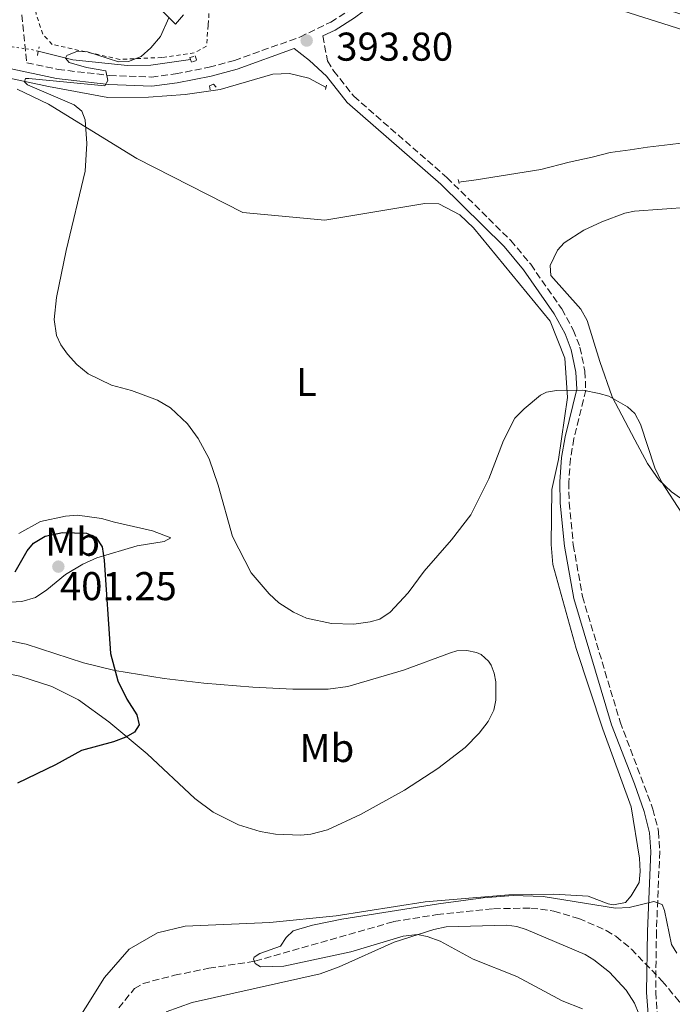
# Model space of a CAD drawing. Units: metres. Extents: x 628726 to 632202, y 4685664 to 4688041.
# Drawn here: x 629411 to 629574, y 4686516 to 4686761 of the extents above; entities that cross this region are included whole.
import ezdxf
from ezdxf.enums import TextEntityAlignment as Align

# ---------------------------------------------------------------- set-up
doc = ezdxf.new("R2010")
doc.units = ezdxf.units.M
doc.header["$MEASUREMENT"] = 0
for name, pattern in [('DGN Style 2', [1.7399219301090239, 1.043953158065414, -0.6959687720436097]), ('DGN Style 3', [2.435890702152634, 1.739921930109024, -0.6959687720436097]), ('DGN Style 5', [1.217945351076317, 0.5219765790327072, -0.6959687720436097])]:
    doc.linetypes.add(name, pattern=pattern)
for name, color, linetype, lineweight in [('Acequia sin especificar', 4, 'Continuous', 0), ('Acequia sin especificar no vista', 4, 'DGN Style 5', 0), ('Acueducto', 4, 'Continuous', 13), ('Barranco lineal', 142, 'DGN Style 3', 13), ('Camino', 7, 'DGN Style 3', 0), ('Canal de obra', 4, 'Continuous', 13), ('Cota de punto acotado terreno', 7, 'Continuous', 0), ('Curva de nivel directora', 30, 'Continuous', 30), ('Curva de nivel intermedia', 30, 'Continuous', 0), ('Etiqueta de uso rústico', 92, 'Continuous', 0), ('Línea  de muro-pared o tapia', 1, 'Continuous', 13), ('Línea de cambio de uso (parcela vista)', 92, 'Continuous', 0), ('Margen derecho', 7, 'Continuous', 0), ('Pontón-alcantarilla (pasos de agua)', 1, 'DGN Style 2', 0), ('Punto acotado terreno (símbolo)', 7, 'Continuous', 0), ('Tela metálica o alambrada', 7, 'DGN Style 2', 0)]:
    doc.layers.add(name, color=color, linetype=linetype, lineweight=lineweight)
doc.styles.add('Style-Arial', font='arial.ttf')

# ---------------------------------------------------------------- blocks, each defined once
blk = doc.blocks.new('5PATER')
at = {"layer": 'Acueducto', "linetype": 'Continuous', "lineweight": 0}
h = blk.add_hatch(color=51, dxfattribs=at)
edge = h.paths.add_edge_path()
edge.add_ellipse((0, 0), major_axis=(-0.1095731443231308, -0.1110710700762829), ratio=0.9994222409660317, start_angle=0, end_angle=360)

msp = doc.modelspace()

# ---------------------------------------------------------------- linework, layer by layer
at = {"layer": 'Acequia sin especificar', "color": 4, "linetype": 'Continuous', "lineweight": 0}
for points in [[(629453.4000000004, 4686751, 394.1499999999942), (629443.5199999996, 4686749.630000001, 394.1499999999942), (629437.6299999999, 4686749.560000001, 394.4100000000035), (629424.0599999997, 4686750.930000001, 394.5500000000029), (629415.3899999997, 4686753.09, 394.7799999999988)], [(629377.1500000004, 4686746.41, 395.4400000000023), (629379.6699999999, 4686746.82, 395.4100000000035), (629394.1600000003, 4686747.630000001, 395), (629405, 4686747.01, 395), (629417.9500000002, 4686744.25, 394.7400000000052), (629432.7999999998, 4686741.52, 394.3300000000018), (629442.9000000004, 4686741.619999999, 394.070000000007), (629452.0499999998, 4686742.27, 393.6600000000035), (629460.8200000003, 4686743.529999999, 393.3999999999942), (629473.8899999997, 4686747.390000001, 393.4199999999983), (629478.04, 4686747.52, 393.2899999999936), (629482.9299999997, 4686746.380000001, 393.1600000000035), (629487.2100000001, 4686744.07, 392.8899999999995)], [(629520.3499999996, 4686720.460000001, 392.6699999999983), (629524.6200000001, 4686721.050000001, 392.5), (629540.75, 4686723.57, 392.1300000000047), (629547.8600000005, 4686725.4, 392.0200000000041), (629553.5499999998, 4686726.680000001, 391.9700000000012), (629558.0899999999, 4686727.800000001, 391.9199999999983), (629563.04, 4686728.5, 391.8099999999977), (629567.3499999996, 4686729.17, 391.6999999999971), (629573, 4686729.810000001, 391.6499999999942), (629578.54, 4686730.480000001, 391.5899999999965), (629582.0300000003, 4686730.939999999, 391.5899999999965), (629585.1600000003, 4686731.199999999, 391.5399999999936), (629587.6200000001, 4686731.230000001, 391.4900000000052), (629590.3799999999, 4686731.230000001, 391.4900000000052), (629592.8300000001, 4686731.140000001, 391.429999999993), (629593.9600000001, 4686731.060000001, 391.3800000000047), (629595.4800000006, 4686730.57, 391.1699999999983)]]:
    msp.add_polyline3d(points, dxfattribs=at)
at = {"layer": 'Acequia sin especificar no vista', "color": 4, "linetype": 'DGN Style 5', "lineweight": 0, "extrusion": (0.02462447558710618, -0.02488643825362571, 0.9993869622889366), "elevation": -100743.0294940982, "flags": 128}
msp.add_lwpolyline([(3743866.628174976, 2887062.854890892), (3743865.929159196, 2887063.997421828), (3743862.290116869, 2887068.853178303)], dxfattribs=at)
at = {"layer": 'Barranco lineal', "color": 142, "linetype": 'DGN Style 3', "lineweight": 13}
msp.add_polyline3d([(629435.4900000002, 4686514.59, 395.8000000000029), (629439.3799999999, 4686519.42, 395.7100000000065), (629441.54, 4686520.710000001, 395.7100000000065), (629449.3799999999, 4686522.730000001, 395.6999999999971), (629457.9800000006, 4686524.5, 395.6600000000035), (629469.4699999997, 4686526.24, 394.8600000000006), (629504.0499999998, 4686536.119999999, 394.4799999999959), (629514.8799999999, 4686537.869999999, 394.4799999999959), (629529, 4686539.34, 394.4799999999959), (629538.2699999996, 4686539.5, 394.4799999999959), (629544.04, 4686538.76, 394.4799999999959), (629550.2300000006, 4686536.880000001, 394.429999999993), (629557.0999999996, 4686533.91, 394.0599999999977), (629559.4800000006, 4686532.449999999, 394), (629563.3499999996, 4686529.27, 394), (629571.0700000003, 4686521.300000001, 394), (629575.2599999999, 4686516.189999999, 393.9499999999971), (629577.4500000002, 4686514.430000001, 393.8399999999965)], dxfattribs=at)
at = {"layer": 'Camino', "color": 7, "linetype": 'DGN Style 3', "lineweight": 0}
for points in [[(629411.2999999997, 4686762.13, 395.4900000000052), (629412.5599999981, 4686750.2, 395.2799999999988), (629420.3399999988, 4686748.539999999, 395.1300000000047), (629433.2199999979, 4686747.030000002, 394.8099999999978), (629443.6299999994, 4686746.630000001, 394.5000000000001), (629449.6700000011, 4686747.420000002, 394.4600000000065), (629458.0199999994, 4686749.09, 394.3600000000007), (629464.3399999985, 4686750.770000001, 394.2200000000012), (629480.6799999997, 4686756.620000003, 393.800000000003), (629488.36, 4686760.350000002, 393.679999999993), (629492.989999999, 4686763.230000001, 393.5800000000017)], [(629486.3700000005, 4686756.88, 393.4600000000063), (629487.5899999987, 4686750.710000002, 393.5099999999947), (629489.1299999988, 4686748.149999999, 393.4600000000063), (629494.1299999988, 4686741.840000001, 393.1900000000023), (629517.339999999, 4686721.600000001, 392.4900000000052), (629533.2699999991, 4686705.930000001, 393.0800000000019), (629538.2499999991, 4686699.960000004, 393.1900000000023), (629546.010000002, 4686688.830000004, 393.6699999999982), (629548.8799999995, 4686683.600000003, 393.9900000000054), (629550.5399999982, 4686679.300000001, 394.2100000000063), (629551.7800000008, 4686673.310000001, 394.6699999999984), (629551.9799999997, 4686668.600000002, 395.1199999999953), (629549.0199999983, 4686656.510000003, 395.9199999999984), (629548.170000001, 4686651.510000003, 396.3500000000059), (629547.7399999974, 4686645.649999999, 396.6199999999954), (629547.8200000002, 4686640.560000001, 396.9400000000023), (629548.8799999995, 4686630.000000001, 397.5299999999989), (629551.1599999995, 4686617.170000004, 397.5800000000019), (629560.5499999995, 4686585.920000004, 396.6199999999954), (629568.739999997, 4686564.180000001, 396.0800000000018), (629570.1400000006, 4686558.609999999, 395.9799999999959), (629570.4400000002, 4686553.600000002, 395.6499999999943), (629569.6099999987, 4686533.649999999, 394.5800000000017), (629569.4200000009, 4686518.550000001, 394.3200000000071), (629571.0700000004, 4686495.820000002, 395.7599999999949)]]:
    msp.add_polyline3d(points, dxfattribs=at)
at = {"layer": 'Canal de obra', "color": 4, "linetype": 'Continuous', "lineweight": 13}
msp.add_polyline3d([(629742.29, 4686708.59, 389.4900000000052), (629743.4600000001, 4686708.210000001, 389.5), (629767.3200000003, 4686700.470000001, 389.7899999999936), (629784.3099999997, 4686695.77, 389.820000000007), (629788.8499999996, 4686695.199999999, 389.8399999999965), (629793.4199999999, 4686695.140000001, 389.8399999999965), (629800.4400000004, 4686696.08, 389.820000000007), (629883.6799999997, 4686716.970000001, 390.5399999999936), (629884.5099999999, 4686713.9, 390.5899999999965), (629801.1299999999, 4686692.539999999, 389.820000000007), (629793.6399999997, 4686691.539999999, 389.8399999999965), (629788.5999999996, 4686691.600000001, 389.8399999999965), (629783.5999999996, 4686692.230000001, 389.820000000007), (629766.2800000003, 4686697.02, 389.7899999999936), (629752.5300000003, 4686701.480000001, 389.4700000000012), (629618.4400000004, 4686745.02, 389.7299999999959), (629532.5999999996, 4686772.300000001, 390), (629515.0899999999, 4686779.369999999, 390), (629517.2100000001, 4686782.4, 393.5599999999977), (629533.8200000003, 4686775.689999999, 390), (629619.54, 4686748.449999999, 389.7299999999959)], close=True, dxfattribs=at)
msp.add_polyline3d([(629884.5099999999, 4686713.9, 390.5899999999965), (629801.1299999999, 4686692.539999999, 389.820000000007), (629793.6399999997, 4686691.539999999, 389.8399999999965), (629788.5999999996, 4686691.600000001, 389.8399999999965), (629783.5999999996, 4686692.230000001, 389.820000000007), (629766.2800000003, 4686697.02, 389.7899999999936), (629752.5300000003, 4686701.480000001, 389.4700000000012), (629618.4400000004, 4686745.02, 389.7299999999959), (629532.5999999996, 4686772.300000001, 390), (629515.0899999999, 4686779.369999999, 390)], dxfattribs=at)
at = {"layer": 'Curva de nivel directora', "color": 30, "linetype": 'Continuous', "lineweight": 30, "elevation": 400, "flags": 128}
msp.add_lwpolyline([(629409.63, 4686623.32), (629412.6399999986, 4686628.560000001), (629414.239999999, 4686630.470000001), (629417.1600000004, 4686632.2), (629421.4400000006, 4686633.15), (629427.469999999, 4686632.910000001), (629429.7499999988, 4686631.920000001), (629431.3200000002, 4686629.570000002), (629431.85, 4686626.199999999), (629433.4100000003, 4686602.949999999), (629435.2899999999, 4686596.12), (629437.5199999984, 4686591.59), (629440.0300000008, 4686587.650000001), (629440.5699999994, 4686585.180000002), (629439.4299999995, 4686583.370000001), (629437.2599999991, 4686582.119999999), (629434.1799999991, 4686580.960000001), (629426.2300000007, 4686578.740000002), (629419.7300000008, 4686575.17), (629410.2400000002, 4686570.600000001)], dxfattribs=at)
at = {"layer": 'Curva de nivel intermedia', "color": 30, "linetype": 'Continuous', "lineweight": 0, "elevation": 395.0000000000001, "flags": 128}
for points in [[(629447.9500000001, 4686761.369999999), (629445.8800000001, 4686756.73), (629443.5199999998, 4686753.939999999), (629441.1200000015, 4686751.77), (629437.9200000007, 4686750.48), (629435.4500000009, 4686750.439999999), (629427.6800000013, 4686752.930000001), (629425.2100000015, 4686753.130000001), (629422.5700000017, 4686751.98), (629422.240000001, 4686751.380000001), (629423.0999999992, 4686750.31), (629427.4800000002, 4686749.050000002), (629432.2600000012, 4686748.210000001), (629432.7400000017, 4686745.770000001), (629431.9900000008, 4686744.429999999), (629413.0300000019, 4686746.289999999), (629412.2000000004, 4686746.279999999), (629411.9600000014, 4686745.439999999), (629412.7300000002, 4686744.699999999), (629424.370000001, 4686739.699999999), (629426.2799999999, 4686738.099999999), (629427.1100000015, 4686735.980000001), (629427.5400000005, 4686730.039999999), (629427.0700000012, 4686723.17), (629422.3799999995, 4686703.409999999), (629419.9800000011, 4686691.730000001), (629419.4100000013, 4686686.220000001), (629419.97, 4686682.180000001), (629421.0000000005, 4686679.899999999), (629422.67, 4686677.590000001), (629425.0300000004, 4686674.98), (629427.82, 4686672.689999999), (629433.7000000007, 4686669.880000001), (629438.7000000008, 4686668.509999999), (629445.1900000018, 4686666.109999998), (629448.4100000004, 4686664.15), (629452.6399999994, 4686660.17), (629455.3200000017, 4686656.570000002), (629458.0500000007, 4686651.499999999), (629460.2900000004, 4686644.949999998), (629463.86, 4686632.109999999), (629468.5000000002, 4686623.039999999), (629473.030000001, 4686617.810000001), (629475.4400000004, 4686615.619999998), (629479.0700000004, 4686613.249999999), (629482.3600000006, 4686611.720000001), (629488.57, 4686610.400000001), (629494.0999999997, 4686610.279999998), (629498.2000000014, 4686610.81), (629500.5999999996, 4686611.489999999), (629503.2300000006, 4686613.239999999), (629507.6699999997, 4686618.05), (629511.7100000007, 4686623.45), (629518.5200000014, 4686631.279999999), (629523.3000000002, 4686637.519999998), (629527.8399999999, 4686646.470000001), (629531.4400000006, 4686656.079999999), (629534.2900000005, 4686661.59), (629536.5900000005, 4686663.949999999), (629540.7300000001, 4686667.36), (629542.2099999997, 4686668.070000002), (629544.6799999997, 4686668.48), (629551.230000001, 4686668.569999999), (629555.3600000016, 4686667.789999999), (629557.76, 4686667.060000001), (629560.0900000012, 4686665.769999999), (629562.370000001, 4686664.470000001), (629564.1900000006, 4686662.76), (629565.620000001, 4686660.09), (629569.1700000005, 4686649.230000001), (629570.8899999994, 4686645.739999999)], [(629570.8899999994, 4686645.739999999), (629575.9800000011, 4686637.960000001)], [(629574.7300000016, 4686528.229999999), (629573.3600000015, 4686530.41), (629571.6500000015, 4686538.899999999), (629571.0599999992, 4686540.350000001), (629568.9500000015, 4686541.15), (629562.8200000004, 4686539.67), (629559.3600000005, 4686539.449999999), (629541.3800000006, 4686542.359999999), (629533.9000000015, 4686542.659999999), (629526.3800000002, 4686542.069999999), (629515.2400000001, 4686540.58), (629491.1600000005, 4686536.749999999), (629483.8200000002, 4686535.199999998), (629478.980000001, 4686533.779999999), (629477.2400000021, 4686532.16), (629475.8600000007, 4686529.960000001), (629470.7000000018, 4686528.2), (629469.2900000014, 4686527.259999999), (629469.1300000006, 4686526.749999999), (629469.4800000016, 4686525.67), (629470.8400000005, 4686524.850000001), (629476.6900000023, 4686525.039999999), (629493.38, 4686528.58), (629506.4600000003, 4686532.480000001), (629509.9699999995, 4686532.88), (629512.4200000016, 4686532.38), (629515.6800000004, 4686531.220000001), (629523.8700000001, 4686526.789999999), (629534.7900000013, 4686522.399999999), (629546.0900000001, 4686516.4), (629551.1900000008, 4686514.409999999)]]:
    msp.add_lwpolyline(points, dxfattribs=at)
at = {"layer": 'Línea  de muro-pared o tapia', "color": 1, "linetype": 'Continuous', "lineweight": 13, "extrusion": (0.07914972106993585, 0.001188665469078506, 0.9968620309395648), "elevation": 55786.72286473753, "flags": 128}
msp.add_lwpolyline([(4676781.727841833, -697531.0783162372), (4676779.417837829, -697529.05705883), (4676789.150762326, -697519.5824147345)], dxfattribs=at)
at = {"layer": 'Línea de cambio de uso (parcela vista)', "color": 92, "linetype": 'Continuous', "lineweight": 0}
for points in [[(629417.2800000003, 4686498.800000001, 396.5099999999948), (629431.9299999997, 4686522.220000001, 396.2400000000052), (629438.1100000005, 4686529.26, 396.3500000000058), (629445.1399999997, 4686533.359999999, 396.5099999999948), (629452.0700000003, 4686534.960000001, 396.5599999999977), (629473.1399999997, 4686535.869999999, 396.0299999999988), (629489.6900000004, 4686537.550000001, 395.4900000000052), (629511.9400000004, 4686541.07, 395.2200000000012), (629532.7599999999, 4686542.82, 395.2200000000012), (629543.9400000004, 4686542.949999999, 395.2200000000012), (629552.5899999999, 4686542.470000001, 395.2200000000012), (629557.54, 4686540.539999999, 395.1699999999983), (629558.8600000005, 4686540.310000001, 395.1100000000006), (629561.8899999997, 4686540.9, 395.1100000000006), (629563.2999999998, 4686542.550000001, 395.1100000000006), (629565.2800000003, 4686545.880000001, 395.1699999999983), (629565.5700000003, 4686548.57, 395.1699999999983), (629565.3899999997, 4686551.970000001, 395.2799999999988), (629563.29, 4686564.689999999, 395.6000000000058), (629556.2199999997, 4686584.130000001, 396.1300000000047), (629549.5499999998, 4686604.230000001, 396.7799999999988), (629543.75, 4686625.109999999, 396.9900000000052), (629543.3399999999, 4686630.100000001, 396.8800000000047), (629543.5099999999, 4686643.82, 396.5599999999977), (629545.2000000002, 4686651.279999999, 396.2899999999936), (629547.4400000004, 4686666.730000001, 395.3800000000047), (629546.7800000003, 4686676.58, 394.4199999999983), (629543.0700000003, 4686685.810000001, 393.8800000000047), (629523.9800000006, 4686709.02, 392.7599999999948), (629520.5899999999, 4686712.279999999, 392.6000000000058), (629515.3399999999, 4686715.029999999, 392.6000000000058), (629511.8700000001, 4686715.16, 392.6000000000058), (629486.9100000003, 4686710.930000001, 393.1900000000023), (629466.4400000004, 4686712.84, 393.7200000000012), (629439.9800000006, 4686726.33, 394.5299999999988), (629418, 4686739.880000001, 394.8500000000058), (629410.1299999999, 4686743.619999999, 395.3800000000047)], [(629581.25, 4686637.689999999, 393.8099999999977), (629573.3700000001, 4686643.210000001, 394.5599999999977), (629570.2400000002, 4686646.25, 394.820000000007), (629567.3700000001, 4686650.34, 395.25), (629564.2100000001, 4686656.180000001, 395.3699999999953), (629558.5800000001, 4686666.960000001, 394.8000000000029), (629555.4600000001, 4686675.75, 394.0399999999936), (629552.3099999997, 4686685.960000001, 393.6300000000047), (629550.7800000003, 4686688.75, 393.5899999999965), (629543.2800000003, 4686697.189999999, 393.3800000000047), (629543.0700000003, 4686699.67, 393.3300000000018), (629544.9600000001, 4686703.480000001, 393.320000000007), (629546.6200000001, 4686705.34, 393.320000000007), (629551.4800000006, 4686708.5, 393.320000000007), (629555.9699999997, 4686710.59, 393.320000000007), (629561.7199999997, 4686712.730000001, 393.320000000007), (629564.1600000003, 4686713.199999999, 393.320000000007), (629577.9600000001, 4686714.17, 392.9499999999971)], [(629410.5599999997, 4686632.880000001, 398.5399999999936), (629415.9400000004, 4686635.859999999, 398.5399999999936), (629422.2100000001, 4686637.220000001, 398.5399999999936), (629425.2000000002, 4686637.449999999, 398.6499999999942), (629431.2199999997, 4686636.630000001, 398.5399999999936), (629434.4199999999, 4686635.65, 398.5399999999936), (629443.8700000001, 4686633.5, 398.0800000000018), (629448.4800000006, 4686631.789999999, 397.7799999999988), (629446.8499999996, 4686630.859999999, 397.9700000000012), (629440.1200000001, 4686629.77, 398.7599999999948), (629430.04, 4686626.789999999, 400.0599999999977), (629426.5099999999, 4686625.180000001, 400.3699999999953), (629422.2199999997, 4686622.630000001, 400.7299999999959), (629417.5099999999, 4686618.789999999, 400.9199999999983), (629414.7400000002, 4686616.880000001, 400.7799999999988), (629411.29, 4686615.880000001, 400.4700000000012), (629408.5199999996, 4686615.77, 400.2599999999948)], [(629405.0300000003, 4686606.810000001, 400.4199999999983), (629412.3700000001, 4686605.25, 400.5599999999977), (629426.6799999997, 4686600.600000001, 400.3099999999977), (629434.5099999999, 4686598.689999999, 399.9400000000023), (629446.8499999996, 4686596.74, 399.1100000000006), (629456.7300000006, 4686595.52, 398.2899999999936), (629468.9299999997, 4686594.59, 397.0399999999936), (629478.9100000003, 4686594.060000001, 396.429999999993)], [(629478.9100000003, 4686594.060000001, 396.429999999993), (629487.7300000006, 4686594.08, 396.2400000000052), (629492.6500000004, 4686594.74, 396.2400000000052), (629506.5099999999, 4686598.77, 396.2400000000052), (629518.2199999997, 4686603.15, 396.2400000000052), (629519.8399999999, 4686603.630000001, 396.2400000000052), (629522.3399999999, 4686603.74, 396.2899999999936), (629524.7599999999, 4686603.24, 396.3699999999953), (629525.8899999997, 4686602.699999999, 396.3999999999942), (629527.7599999999, 4686601.01, 396.4700000000012), (629528.3600000005, 4686600.039999999, 396.5099999999948), (629529.1100000005, 4686598.08, 396.6199999999953), (629529.5499999998, 4686595.92, 396.6699999999983), (629529.5300000003, 4686591.310000001, 396.6699999999983), (629529.0599999997, 4686588.859999999, 396.5800000000018), (629527.6200000001, 4686585.980000001, 396.5399999999936), (629525.3600000005, 4686583.130000001, 396.5099999999948), (629521.8799999999, 4686579.539999999, 396.4700000000012), (629515.1200000001, 4686574.310000001, 396.4499999999971), (629506.75, 4686568.9, 396.5099999999948), (629495.8200000003, 4686562.83, 396.6499999999942), (629487.5599999997, 4686559, 396.8600000000006), (629483.4199999999, 4686557.880000001, 396.9400000000023), (629480.9299999997, 4686557.66, 396.8999999999942), (629474.5700000003, 4686557.880000001, 396.9199999999983), (629470.7599999999, 4686558.539999999, 397.0099999999948), (629465.3200000003, 4686560.210000001, 397.25), (629459.04, 4686563.4, 397.7100000000065), (629454.4900000002, 4686566.779999999, 398.1999999999971), (629442.5599999997, 4686577.930000001, 399.6499999999942), (629433.0300000003, 4686585.949999999, 400.4499999999971), (629425.4199999999, 4686591.42, 400.8999999999942), (629418.79, 4686594.689999999, 401.0599999999977), (629410.8200000003, 4686597.32, 401.0200000000041), (629407.4900000002, 4686597.930000001, 400.9700000000012)], [(629447.3399999999, 4686513.630000001, 396.1399999999995), (629453.7999999998, 4686515.949999999, 395.9400000000023), (629485.7699999996, 4686523.09, 395.4900000000052), (629490.4500000002, 4686524.810000001, 395.429999999993), (629504.1699999999, 4686530.980000001, 395.2700000000041), (629514.1200000001, 4686534.180000001, 395.1999999999971), (629517.1799999997, 4686534.82, 395.1999999999971), (629532.29, 4686535.220000001, 394.8699999999953), (629534.7599999999, 4686534.91, 394.929999999993), (629537.1399999997, 4686534.16, 394.9799999999959), (629551.8200000003, 4686527.880000001, 394.6600000000035), (629554, 4686526.630000001, 394.679999999993), (629557.9100000003, 4686523.539999999, 394.820000000007), (629562.0499999998, 4686519.01, 394.8699999999953), (629564.1299999999, 4686515.76, 394.8699999999953), (629565.1900000004, 4686513.15, 394.8699999999953)]]:
    msp.add_polyline3d(points, dxfattribs=at)
at = {"layer": 'Margen derecho', "color": 7, "linetype": 'Continuous', "lineweight": 0}
for points in [[(629486.3700000005, 4686756.88, 393.4600000000063), (629489.4400000017, 4686758.370000003, 393.679999999993), (629494.2600000007, 4686761.370000003, 393.5800000000017), (629498.8099999992, 4686764.760000003, 393.4499999999972), (629502.8700000006, 4686768.31, 393.3200000000069), (629506.4299999991, 4686772.390000002, 393.2599999999948), (629516.6000000013, 4686785.960000001, 393.6100000000006), (629519.3599999995, 4686790.100000002, 393.6399999999995), (629521.2500000005, 4686790.720000001, 393.4700000000012), (629526.8200000006, 4686790.57, 393.2200000000013), (629532.7500000005, 4686786.399999999, 392.7200000000012), (629539.370000001, 4686782.7, 392.2599999999949), (629569.329999997, 4686769.850000002, 390.8099999999977), (629585.8999999987, 4686762.910000003, 390.5399999999937)], [(629568.850000001, 4686495.580000003, 395.7599999999949), (629567.1700000024, 4686518.480000001, 394.3200000000071), (629567.3600000001, 4686533.710000002, 394.5800000000017), (629568.1900000017, 4686553.580000003, 395.6499999999943), (629567.9099999999, 4686558.27, 395.9799999999959), (629566.5699999988, 4686563.530000002, 396.0800000000018), (629564.149999998, 4686570.440000002, 396.300000000003), (629558.4200000016, 4686585.180000002, 396.6199999999954), (629548.969999999, 4686616.649999999, 397.5800000000019), (629546.6499999989, 4686629.690000002, 397.5299999999989), (629545.5699999993, 4686640.430000001, 396.9400000000023), (629545.489999999, 4686645.719999999, 396.6199999999954), (629545.9400000003, 4686651.780000002, 396.3500000000059), (629546.8199999987, 4686656.960000002, 395.9199999999984), (629549.7199999979, 4686668.830000003, 395.1199999999953), (629549.539999999, 4686673.04, 394.6699999999984), (629548.379999999, 4686678.660000001, 394.2100000000063), (629546.8199999987, 4686682.649999999, 393.9900000000054), (629544.1000000008, 4686687.63, 393.6699999999982), (629536.4600000009, 4686698.59, 393.1900000000023), (629531.6099999984, 4686704.399999999, 393.0800000000019), (629515.8099999978, 4686719.949999999, 392.4900000000052), (629492.4899999981, 4686740.280000003, 393.1900000000023), (629487.2800000003, 4686746.870000003, 393.4600000000063), (629483.0599999981, 4686750.79, 393.6699999999982), (629479.2699999993, 4686753.730000002, 393.8600000000005), (629465.010000001, 4686748.620000003, 394.2200000000012), (629458.5300000013, 4686746.899999999, 394.3600000000007), (629450.030000001, 4686745.2, 394.4600000000065), (629443.739999999, 4686744.38, 394.5000000000001), (629433.0399999992, 4686744.780000002, 394.8099999999978), (629419.9799999989, 4686746.32, 395.1300000000047), (629407.909999999, 4686748.890000001, 395.3999999999942)]]:
    msp.add_polyline3d(points, dxfattribs=at)
at = {"layer": 'Pontón-alcantarilla (pasos de agua)', "color": 1, "linetype": 'DGN Style 2', "lineweight": 0, "extrusion": (0.009915007319845286, 0.04934445492185776, 0.9987326055548164), "elevation": 237900.9000982203, "flags": 128}
msp.add_lwpolyline([(306195.2655597494, -4712903.141855449), (306195.2655597494, -4712905.327398858)], dxfattribs=at)
at = {"layer": 'Pontón-alcantarilla (pasos de agua)', "color": 1, "linetype": 'DGN Style 2', "lineweight": 0, "flags": 128}
for points, elevation in [([(629487.3200000003, 4686744.59), (629487.0599999997, 4686743.390000001)], 392.8899999999995), ([(629520.1399999997, 4686721.119999999), (629520.4699999997, 4686719.75)], 392.5599999999977)]:
    msp.add_lwpolyline(points, dxfattribs=dict(at, elevation=elevation))
at = {"layer": 'Pontón-alcantarilla (pasos de agua)', "color": 1, "linetype": 'DGN Style 2', "lineweight": 0}
for points in [[(629453.6100000005, 4686750.34, 394.5200000000041), (629453.4000000004, 4686751, 394.5), (629453.2400000002, 4686751.49, 394.4900000000052), (629454.54, 4686751.9, 394.4900000000052), (629454.9000000004, 4686750.75, 394.5200000000041), (629453.6100000005, 4686750.34, 394.5200000000041)], [(629458.2999999998, 4686743.470000001, 393.7700000000041), (629458.1299999999, 4686744.49, 394.4400000000023), (629459.1399999997, 4686744.890000001, 394.3600000000006), (629459.8399999999, 4686744.029999999, 393.5)]]:
    msp.add_polyline3d(points, dxfattribs=at)
at = {"layer": 'Tela metálica o alambrada', "color": 7, "linetype": 'DGN Style 2', "lineweight": 0}
msp.add_polyline3d([(629457.9900000002, 4686762.449999999, 395.3000000000029), (629457.7999999998, 4686759.560000001, 394.7700000000041), (629457.3899999997, 4686754.310000001, 394.5500000000029), (629454.3300000001, 4686752.689999999, 394.5500000000029), (629446.25, 4686751.52, 394.6600000000035), (629435.7400000002, 4686751.050000001, 395.1999999999971), (629418.9000000004, 4686754.77, 395.9499999999971), (629416.54, 4686757.310000001, 395.9499999999971), (629414.8600000005, 4686762.430000001, 396.0500000000029), (629414.4699999997, 4686766.289999999, 396.1600000000035), (629414.7599999999, 4686769.32, 396.2700000000041), (629416.3600000005, 4686774, 396.3800000000047), (629419.2400000002, 4686778.99, 396.4799999999959), (629436.7000000002, 4686795.26, 396.2100000000065), (629444.4299999997, 4686787.58, 396.1600000000035)], dxfattribs=at)

# ---------------------------------------------------------------- block references
at = {"layer": 'Punto acotado terreno (símbolo)', "color": 7, "linetype": 'Continuous', "lineweight": 0, "xscale": 10, "yscale": 10, "zscale": 10}
for p in [(629482.3699999995, 4686755.730000001, 393.8000000000034), (629420.4200000014, 4686624.600000003, 401.25)]:
    msp.add_blockref('5PATER', p, dxfattribs=at)

# ---------------------------------------------------------------- texts
at = {"layer": 'Cota de punto acotado terreno', "color": 7, "linetype": 'Continuous', "lineweight": 0, "style": 'Style-Arial'}
for s, p in [('393.80', (629489.7399999994, 4686750.719999998, 393.8000000000029)), ('401.25', (629420.8199999998, 4686616.239999998, 401.25))]:
    msp.add_text(s, height=7.000000000000002, dxfattribs=at).set_placement(p)
at = {"layer": 'Etiqueta de uso rústico', "color": 92, "linetype": 'Continuous', "lineweight": 0, "style": 'Style-Arial'}
for s, p in [('L', (629482.3014203794, 4686670.62001, 394.1600000000035)), ('Mb', (629423.9702462426, 4686630.810009996, 400.1600000000035)), ('Mb', (629487.4002462424, 4686579.390009998, 396.5399999999936))]:
    msp.add_text(s, height=7.000000000000002, dxfattribs=at).set_placement(p, align=Align.MIDDLE_CENTER)

doc.saveas('drawing.dxf')
